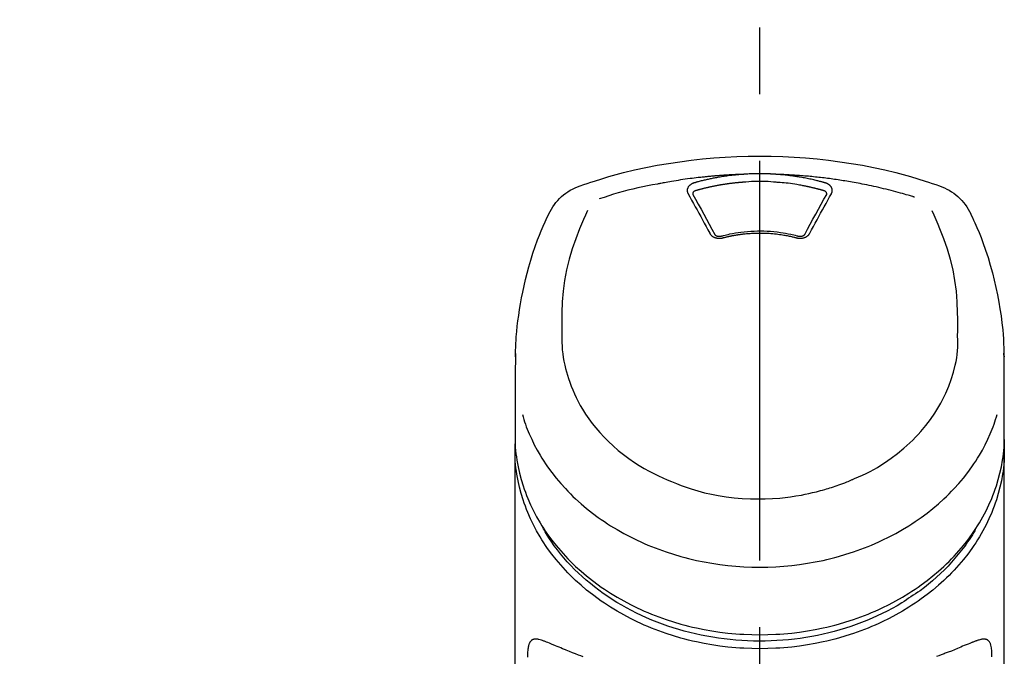
# Model space of a CAD drawing. Extents: x 27948 to 54421, y -11045 to 1546.
# Drawn here: x 30237 to 30329, y -7897 to -7837 of the extents above; entities that cross this region are included whole.
import ezdxf

# ---------------------------------------------------------------- set-up
doc = ezdxf.new("R2010")
doc.units = 0
doc.header["$LTSCALE"] = 50
doc.header["$MEASUREMENT"] = 0
doc.linetypes.add('CENTER2', pattern=[1.125, 0.75, -0.125, 0.125, -0.125])
doc.layers.get('0').update_dxf_attribs({"linetype": 'CONTINUOUS'})
doc.layers.add('150-機器', color=8, linetype='CONTINUOUS')
doc.layers.add('161-番号', color=110, linetype='CONTINUOUS')
doc.styles.add('KH001', font='txt')
doc.dimstyles.new('KH1xx030', dxfattribs={"dimscale": 30, "dimtxt": 2, "dimasz": 0.6, "dimexe": 0.3, "dimexo": 1.2, "dimgap": 0.5, "dimtad": 3, "dimdec": 1, "dimdsep": 46, "dimlunit": 6, "dimtxsty": 'KH001', "dimblk": 'DOT', "dimcen": 1, "dimdle": 1, "dimclrd": 256, "dimclre": 256, "dimclrt": 256, "dimadec": 0, "dimazin": 0, "dimtfac": 1, "dimtdec": 1, "dimtix": 1, "dimtmove": 2, "dimatfit": 3, "dimldrblk": 'CLOSEDBLANK', "dimfxl": 1, "dimtolj": 1, "dimtzin": 0, "dimlwd": -1, "dimlwe": -1, "dimarcsym": 0})

# ---------------------------------------------------------------- blocks, each defined once
blk = doc.blocks.new('F402_S')
at = {"layer": '150-機器', "color": 161, "linetype": 'CENTER2'}
blk.add_line((0, -72.081), (0, 259.906), dxfattribs=at)
at = {"layer": '150-機器', "color": 13, "linetype": 'Continuous'}
for points in [[(16.86, 244.316), (16.523, 244.431), (16.186, 244.545), (15.849, 244.658), (15.511, 244.769), (14.833, 244.983), (14.152, 245.187), (13.468, 245.38), (12.781, 245.562), (11.738, 245.815), (10.689, 246.041), (9.634, 246.242), (8.575, 246.423), (7.511, 246.584), (6.445, 246.724), (5.376, 246.843), (4.305, 246.941), (3.23, 247.017), (2.154, 247.071), (1.077, 247.103), (0, 247.114), (-1.077, 247.103), (-2.154, 247.071), (-3.23, 247.017), (-4.305, 246.941), (-5.376, 246.843), (-6.445, 246.724), (-7.511, 246.584), (-8.575, 246.423), (-9.634, 246.242), (-10.689, 246.04), (-11.738, 245.815), (-12.781, 245.562), (-13.468, 245.38), (-14.152, 245.187), (-14.833, 244.983), (-15.511, 244.769), (-15.849, 244.658), (-16.186, 244.545), (-16.523, 244.431), (-16.86, 244.316)], [(-14.531, 243.255), (-14.489, 243.268), (-14.447, 243.281), (-14.405, 243.294), (-14.363, 243.306), (-14.257, 243.338), (-14.151, 243.37), (-14.045, 243.402), (-13.939, 243.434), (-13.757, 243.487), (-13.575, 243.539), (-13.393, 243.59), (-13.211, 243.641), (-12.99, 243.701), (-12.769, 243.761), (-12.547, 243.819), (-12.325, 243.876), (-12.092, 243.935), (-11.859, 243.993), (-11.625, 244.05), (-11.391, 244.105), (-11.162, 244.158), (-10.933, 244.21), (-10.704, 244.261), (-10.475, 244.31), (-10.262, 244.356), (-10.049, 244.4), (-9.836, 244.443), (-9.623, 244.485), (-9.432, 244.522), (-9.241, 244.558), (-9.05, 244.594), (-8.859, 244.628), (-8.685, 244.659), (-8.511, 244.69), (-8.337, 244.719), (-8.163, 244.748), (-8, 244.775), (-7.838, 244.801), (-7.675, 244.827), (-7.512, 244.852), (-7.349, 244.876), (-7.186, 244.9), (-7.023, 244.924), (-6.86, 244.946), (-6.696, 244.969), (-6.533, 244.991), (-6.369, 245.012), (-6.206, 245.033), (-6.042, 245.053), (-5.878, 245.072), (-5.715, 245.092), (-5.551, 245.11), (-5.387, 245.128), (-5.223, 245.146), (-5.059, 245.163), (-4.895, 245.179), (-4.73, 245.195), (-4.566, 245.21), (-4.402, 245.225), (-4.237, 245.239), (-4.073, 245.253), (-3.909, 245.266), (-3.744, 245.279), (-3.579, 245.291), (-3.415, 245.302), (-3.25, 245.313), (-3.085, 245.323), (-2.921, 245.333), (-2.756, 245.343), (-2.591, 245.352), (-2.426, 245.361), (-2.262, 245.368), (-2.152, 245.372), (-2.042, 245.376), (-1.932, 245.38), (-1.822, 245.384), (-1.767, 245.386), (-1.712, 245.388), (-1.657, 245.39), (-1.602, 245.392)], [(-6.135, 244.596), (-6.12, 244.6), (-6.106, 244.604), (-6.092, 244.608), (-6.078, 244.612), (-6.044, 244.622), (-6.01, 244.632), (-5.976, 244.641), (-5.941, 244.651), (-5.881, 244.668), (-5.821, 244.684), (-5.761, 244.7), (-5.701, 244.716), (-5.623, 244.736), (-5.545, 244.757), (-5.467, 244.776), (-5.389, 244.796), (-5.28, 244.823), (-5.172, 244.849), (-5.063, 244.875), (-4.955, 244.9), (-4.829, 244.928), (-4.703, 244.956), (-4.577, 244.982), (-4.45, 245.008), (-4.325, 245.033), (-4.199, 245.057), (-4.073, 245.08), (-3.947, 245.103), (-3.84, 245.121), (-3.733, 245.139), (-3.626, 245.157), (-3.519, 245.174), (-3.424, 245.189), (-3.329, 245.203), (-3.233, 245.217), (-3.138, 245.231), (-3.043, 245.244), (-2.947, 245.257), (-2.851, 245.269), (-2.756, 245.281), (-2.66, 245.293), (-2.564, 245.304), (-2.468, 245.314), (-2.372, 245.325), (-2.276, 245.335), (-2.18, 245.345), (-2.084, 245.354), (-1.987, 245.362), (-1.923, 245.367), (-1.859, 245.372), (-1.795, 245.377), (-1.73, 245.382), (-1.698, 245.384), (-1.666, 245.387), (-1.634, 245.389), (-1.602, 245.392)], [(-1.602, 245.392), (-1.585, 245.393), (-1.569, 245.394), (-1.552, 245.395), (-1.535, 245.396), (-1.502, 245.399), (-1.469, 245.401), (-1.436, 245.404), (-1.403, 245.406), (-1.353, 245.409), (-1.303, 245.412), (-1.253, 245.415), (-1.203, 245.418), (-1.153, 245.421), (-1.103, 245.423), (-1.053, 245.426), (-1.003, 245.428), (-0.953, 245.431), (-0.903, 245.433), (-0.853, 245.435), (-0.803, 245.437), (-0.753, 245.438), (-0.703, 245.44), (-0.653, 245.442), (-0.603, 245.443), (-0.552, 245.444), (-0.502, 245.446), (-0.452, 245.447), (-0.402, 245.448), (-0.352, 245.449), (-0.301, 245.449), (-0.251, 245.45), (-0.201, 245.451), (-0.134, 245.451), (-0.067, 245.452), (0, 245.452), (0.067, 245.452), (0.151, 245.452), (0.235, 245.451), (0.318, 245.45), (0.402, 245.449), (0.502, 245.447), (0.603, 245.444), (0.703, 245.441), (0.803, 245.437), (0.903, 245.434), (1.003, 245.43), (1.103, 245.425), (1.203, 245.419), (1.27, 245.415), (1.336, 245.41), (1.403, 245.406), (1.469, 245.401), (1.502, 245.399), (1.536, 245.396), (1.569, 245.394), (1.602, 245.392)], [(1.602, 245.392), (1.617, 245.391), (1.632, 245.389), (1.647, 245.388), (1.662, 245.387), (1.698, 245.385), (1.734, 245.382), (1.77, 245.379), (1.806, 245.377), (1.869, 245.372), (1.932, 245.366), (1.995, 245.361), (2.058, 245.355), (2.139, 245.348), (2.22, 245.34), (2.302, 245.332), (2.383, 245.324), (2.495, 245.312), (2.607, 245.299), (2.719, 245.286), (2.83, 245.273), (2.959, 245.256), (3.088, 245.239), (3.216, 245.221), (3.344, 245.202), (3.471, 245.183), (3.598, 245.162), (3.725, 245.141), (3.851, 245.119), (3.958, 245.101), (4.064, 245.081), (4.17, 245.061), (4.277, 245.041), (4.371, 245.023), (4.465, 245.004), (4.559, 244.985), (4.653, 244.965), (4.746, 244.945), (4.84, 244.925), (4.933, 244.904), (5.027, 244.883), (5.12, 244.861), (5.213, 244.839), (5.306, 244.816), (5.398, 244.794), (5.491, 244.771), (5.584, 244.747), (5.676, 244.724), (5.768, 244.699), (5.829, 244.682), (5.89, 244.665), (5.951, 244.648), (6.012, 244.631), (6.043, 244.622), (6.074, 244.613), (6.104, 244.605), (6.135, 244.596)], [(1.602, 245.392), (1.63, 245.391), (1.658, 245.39), (1.686, 245.389), (1.714, 245.388), (1.77, 245.386), (1.826, 245.384), (1.882, 245.382), (1.938, 245.38), (2.022, 245.377), (2.106, 245.374), (2.19, 245.37), (2.274, 245.366), (2.357, 245.362), (2.441, 245.358), (2.525, 245.354), (2.609, 245.35), (2.693, 245.345), (2.777, 245.341), (2.861, 245.336), (2.945, 245.331), (3.029, 245.326), (3.112, 245.321), (3.196, 245.316), (3.28, 245.31), (3.364, 245.305), (3.448, 245.299), (3.531, 245.293), (3.615, 245.287), (3.699, 245.281), (3.783, 245.275), (3.866, 245.268), (3.95, 245.262), (4.034, 245.255), (4.118, 245.248), (4.201, 245.241), (4.285, 245.234), (4.369, 245.227), (4.452, 245.219), (4.536, 245.212), (4.62, 245.204), (4.703, 245.196), (4.787, 245.188), (4.87, 245.18), (4.954, 245.172), (5.037, 245.163), (5.121, 245.155), (5.204, 245.146), (5.288, 245.137), (5.407, 245.125), (5.526, 245.112), (5.646, 245.099), (5.765, 245.085), (5.959, 245.063), (6.154, 245.04), (6.348, 245.016), (6.543, 244.991), (6.764, 244.962), (6.986, 244.931), (7.208, 244.899), (7.429, 244.866), (7.642, 244.833), (7.855, 244.799), (8.067, 244.764), (8.28, 244.729), (8.445, 244.701), (8.61, 244.673), (8.775, 244.644), (8.94, 244.614), (9.05, 244.593), (9.159, 244.572), (9.269, 244.551), (9.379, 244.53), (9.433, 244.519), (9.488, 244.509), (9.543, 244.498), (9.598, 244.488)], [(-6.729, 243.581), (-6.732, 243.586), (-6.735, 243.592), (-6.738, 243.598), (-6.741, 243.604), (-6.747, 243.615), (-6.753, 243.627), (-6.759, 243.638), (-6.764, 243.65), (-6.772, 243.668), (-6.778, 243.686), (-6.783, 243.705), (-6.787, 243.723), (-6.792, 243.742), (-6.795, 243.761), (-6.799, 243.78), (-6.801, 243.799), (-6.804, 243.824), (-6.806, 243.85), (-6.807, 243.875), (-6.806, 243.901), (-6.805, 243.934), (-6.801, 243.966), (-6.796, 243.998), (-6.788, 244.03), (-6.777, 244.069), (-6.762, 244.107), (-6.745, 244.144), (-6.726, 244.179), (-6.703, 244.216), (-6.678, 244.251), (-6.651, 244.284), (-6.621, 244.316), (-6.594, 244.343), (-6.566, 244.368), (-6.537, 244.392), (-6.506, 244.415), (-6.481, 244.433), (-6.455, 244.451), (-6.428, 244.467), (-6.401, 244.483), (-6.38, 244.495), (-6.359, 244.507), (-6.338, 244.518), (-6.317, 244.528), (-6.295, 244.539), (-6.273, 244.549), (-6.251, 244.558), (-6.228, 244.567), (-6.213, 244.572), (-6.197, 244.577), (-6.181, 244.582), (-6.166, 244.587), (-6.158, 244.589), (-6.15, 244.591), (-6.142, 244.594), (-6.135, 244.596)], [(-5.95, 243.879), (-5.934, 243.883), (-5.917, 243.888), (-5.901, 243.893), (-5.885, 243.897), (-5.852, 243.906), (-5.82, 243.916), (-5.788, 243.925), (-5.755, 243.934), (-5.706, 243.947), (-5.658, 243.961), (-5.609, 243.974), (-5.56, 243.987), (-5.511, 244), (-5.462, 244.012), (-5.413, 244.025), (-5.364, 244.038), (-5.315, 244.05), (-5.266, 244.062), (-5.216, 244.075), (-5.167, 244.087), (-5.118, 244.099), (-5.069, 244.11), (-5.02, 244.122), (-4.97, 244.134), (-4.921, 244.145), (-4.872, 244.157), (-4.823, 244.168), (-4.773, 244.179), (-4.724, 244.19), (-4.674, 244.201), (-4.625, 244.212), (-4.575, 244.223), (-4.526, 244.233), (-4.476, 244.243), (-4.427, 244.254), (-4.377, 244.264), (-4.328, 244.274), (-4.278, 244.284), (-4.229, 244.294), (-4.179, 244.304), (-4.129, 244.313), (-4.08, 244.323), (-4.03, 244.332), (-3.98, 244.341), (-3.855, 244.365), (-3.73, 244.387), (-3.605, 244.41), (-3.48, 244.432), (-3.279, 244.465), (-3.077, 244.497), (-2.876, 244.526), (-2.673, 244.552), (-2.487, 244.573), (-2.3, 244.592), (-2.114, 244.609), (-1.927, 244.624), (-1.834, 244.631), (-1.741, 244.637), (-1.648, 244.644), (-1.555, 244.65), (-1.554, 244.65), (-1.553, 244.65), (-1.552, 244.65), (-1.551, 244.65)], [(-1.553, 244.65), (-1.296, 244.672), (-1.038, 244.692), (-0.78, 244.71), (-0.521, 244.723), (-0.261, 244.731), (0, 244.734), (0.261, 244.731), (0.522, 244.723), (0.78, 244.71), (1.038, 244.692), (1.296, 244.672), (1.554, 244.65)], [(1.554, 244.65), (1.571, 244.649), (1.589, 244.648), (1.607, 244.646), (1.625, 244.645), (1.66, 244.642), (1.696, 244.64), (1.732, 244.637), (1.767, 244.635), (1.821, 244.63), (1.874, 244.626), (1.928, 244.621), (1.981, 244.616), (2.034, 244.611), (2.087, 244.606), (2.141, 244.601), (2.194, 244.596), (2.247, 244.59), (2.301, 244.585), (2.354, 244.579), (2.407, 244.573), (2.46, 244.567), (2.513, 244.561), (2.566, 244.555), (2.62, 244.549), (2.673, 244.542), (2.726, 244.536), (2.779, 244.529), (2.832, 244.522), (2.885, 244.515), (2.938, 244.508), (2.991, 244.501), (3.044, 244.494), (3.096, 244.486), (3.149, 244.479), (3.202, 244.471), (3.255, 244.463), (3.308, 244.455), (3.36, 244.447), (3.413, 244.439), (3.466, 244.43), (3.518, 244.422), (3.571, 244.413), (3.624, 244.404), (3.676, 244.396), (3.729, 244.386), (3.781, 244.377), (3.834, 244.368), (3.886, 244.359), (3.938, 244.349), (3.991, 244.339), (4.043, 244.33), (4.095, 244.32), (4.148, 244.31), (4.2, 244.3), (4.252, 244.289), (4.304, 244.279), (4.356, 244.268), (4.408, 244.258), (4.46, 244.247), (4.512, 244.236), (4.564, 244.225), (4.616, 244.214), (4.668, 244.202), (4.72, 244.191), (4.772, 244.179), (4.823, 244.168), (4.875, 244.156), (4.927, 244.144), (4.978, 244.132), (5.03, 244.12), (5.081, 244.108), (5.133, 244.095), (5.184, 244.083), (5.236, 244.07), (5.287, 244.057), (5.338, 244.044), (5.39, 244.031), (5.441, 244.018), (5.492, 244.005), (5.543, 243.991), (5.594, 243.978), (5.645, 243.964), (5.696, 243.95), (5.747, 243.936), (5.781, 243.927), (5.815, 243.917), (5.848, 243.908), (5.882, 243.898), (5.899, 243.893), (5.916, 243.888), (5.933, 243.884), (5.95, 243.879)], [(6.135, 244.596), (6.14, 244.595), (6.145, 244.593), (6.15, 244.592), (6.155, 244.59), (6.166, 244.587), (6.176, 244.584), (6.186, 244.581), (6.197, 244.577), (6.212, 244.572), (6.227, 244.566), (6.242, 244.56), (6.257, 244.554), (6.275, 244.547), (6.292, 244.539), (6.309, 244.532), (6.326, 244.524), (6.345, 244.514), (6.364, 244.504), (6.383, 244.494), (6.401, 244.483), (6.428, 244.467), (6.455, 244.451), (6.481, 244.433), (6.506, 244.415), (6.537, 244.392), (6.566, 244.368), (6.594, 244.343), (6.621, 244.316), (6.651, 244.284), (6.678, 244.251), (6.703, 244.216), (6.726, 244.18), (6.745, 244.144), (6.762, 244.107), (6.777, 244.069), (6.788, 244.03), (6.796, 243.998), (6.801, 243.966), (6.805, 243.934), (6.807, 243.901), (6.807, 243.875), (6.806, 243.85), (6.804, 243.824), (6.801, 243.799), (6.799, 243.78), (6.795, 243.761), (6.792, 243.742), (6.787, 243.723), (6.783, 243.705), (6.778, 243.686), (6.772, 243.668), (6.765, 243.65), (6.759, 243.638), (6.753, 243.627), (6.747, 243.615), (6.741, 243.604), (6.738, 243.598), (6.735, 243.592), (6.732, 243.586), (6.729, 243.581)], [(9.598, 244.488), (10.061, 244.402), (10.524, 244.314), (10.987, 244.223), (11.448, 244.125), (11.907, 244.02), (12.365, 243.907), (12.82, 243.787), (13.273, 243.658), (13.721, 243.523), (14.168, 243.382), (14.613, 243.238), (15.058, 243.091)], [(-4.695, 239.863), (-4.864, 240.178), (-5.034, 240.493), (-5.204, 240.808), (-5.374, 241.123), (-5.543, 241.433), (-5.712, 241.743), (-5.882, 242.053), (-6.053, 242.362), (-6.221, 242.667), (-6.39, 242.972), (-6.56, 243.276), (-6.729, 243.581)], [(-6.284, 243.538), (-6.284, 243.539), (-6.284, 243.54), (-6.284, 243.541), (-6.284, 243.542), (-6.284, 243.553), (-6.284, 243.564), (-6.284, 243.575), (-6.284, 243.587), (-6.281, 243.611), (-6.275, 243.635), (-6.267, 243.658), (-6.256, 243.681), (-6.233, 243.717), (-6.204, 243.75), (-6.172, 243.779), (-6.136, 243.804), (-6.107, 243.821), (-6.077, 243.836), (-6.046, 243.849), (-6.014, 243.86), (-5.998, 243.865), (-5.982, 243.87), (-5.966, 243.875), (-5.95, 243.879)], [(-6.278, 243.505), (-6.28, 243.514), (-6.281, 243.523), (-6.283, 243.531), (-6.284, 243.54)], [(-4.228, 239.761), (-4.484, 240.239), (-4.741, 240.717), (-4.998, 241.194), (-5.257, 241.67), (-5.512, 242.133), (-5.768, 242.594), (-6.025, 243.056), (-6.283, 243.516)], [(6.283, 243.516), (6.025, 243.056), (5.768, 242.594), (5.512, 242.133), (5.257, 241.67), (4.998, 241.194), (4.741, 240.717), (4.484, 240.239), (4.228, 239.761)], [(6.729, 243.581), (6.56, 243.276), (6.39, 242.972), (6.221, 242.667), (6.053, 242.362), (5.882, 242.053), (5.712, 241.743), (5.543, 241.433), (5.374, 241.123), (5.204, 240.808), (5.034, 240.493), (4.864, 240.178), (4.695, 239.863)], [(5.95, 243.879), (5.966, 243.875), (5.982, 243.87), (5.998, 243.865), (6.014, 243.86), (6.046, 243.849), (6.077, 243.836), (6.107, 243.821), (6.136, 243.804), (6.172, 243.779), (6.204, 243.75), (6.233, 243.717), (6.256, 243.681), (6.266, 243.658), (6.275, 243.635), (6.281, 243.611), (6.284, 243.587), (6.284, 243.575), (6.284, 243.564), (6.284, 243.553), (6.284, 243.542), (6.284, 243.541), (6.284, 243.54), (6.284, 243.539), (6.284, 243.538)], [(6.284, 243.54), (6.283, 243.531), (6.281, 243.522), (6.28, 243.514), (6.278, 243.505)], [(-19.735, 241.808), (-19.847, 241.572), (-19.958, 241.336), (-20.068, 241.099), (-20.177, 240.861), (-20.381, 240.398), (-20.578, 239.931), (-20.766, 239.461), (-20.946, 238.987), (-21.194, 238.287), (-21.422, 237.58), (-21.634, 236.867), (-21.83, 236.15), (-22.001, 235.47), (-22.158, 234.788), (-22.303, 234.103), (-22.434, 233.415), (-22.546, 232.766), (-22.646, 232.115), (-22.731, 231.462), (-22.8, 230.808), (-22.836, 230.38), (-22.865, 229.952), (-22.888, 229.523), (-22.905, 229.095), (-22.912, 228.887), (-22.918, 228.68), (-22.923, 228.472), (-22.927, 228.265)], [(-18.571, 230.205), (-18.578, 230.754), (-18.582, 231.304), (-18.581, 231.854), (-18.573, 232.404), (-18.532, 233.42), (-18.45, 234.434), (-18.322, 235.442), (-18.139, 236.441), (-17.899, 237.419), (-17.609, 238.383), (-17.276, 239.336), (-16.91, 240.276), (-16.734, 240.703), (-16.554, 241.129), (-16.371, 241.553), (-16.187, 241.977)], [(16.179, 241.997), (16.364, 241.571), (16.547, 241.146), (16.729, 240.718), (16.906, 240.289), (17.273, 239.348), (17.606, 238.394), (17.898, 237.428), (18.138, 236.448), (18.321, 235.448), (18.45, 234.438), (18.532, 233.422), (18.573, 232.404), (18.581, 231.854), (18.582, 231.304), (18.578, 230.754), (18.571, 230.205)], [(22.928, 228.266), (22.924, 228.417), (22.92, 228.568), (22.916, 228.719), (22.912, 228.87), (22.9, 229.19), (22.885, 229.511), (22.867, 229.831), (22.845, 230.152), (22.803, 230.652), (22.751, 231.152), (22.69, 231.651), (22.622, 232.149), (22.54, 232.699), (22.449, 233.248), (22.35, 233.796), (22.242, 234.342), (22.112, 234.939), (21.973, 235.533), (21.822, 236.125), (21.663, 236.715), (21.478, 237.354), (21.281, 237.989), (21.07, 238.619), (20.843, 239.244), (20.678, 239.673), (20.505, 240.098), (20.326, 240.521), (20.139, 240.941), (20.04, 241.158), (19.939, 241.375), (19.837, 241.592), (19.735, 241.808)], [(-3.464, 239.44), (-3.471, 239.438), (-3.479, 239.437), (-3.486, 239.435), (-3.493, 239.433), (-3.508, 239.43), (-3.523, 239.426), (-3.537, 239.422), (-3.552, 239.419), (-3.582, 239.413), (-3.613, 239.409), (-3.643, 239.405), (-3.674, 239.402), (-3.713, 239.399), (-3.752, 239.396), (-3.791, 239.395), (-3.83, 239.396), (-3.877, 239.398), (-3.923, 239.402), (-3.97, 239.407), (-4.016, 239.415), (-4.061, 239.423), (-4.106, 239.434), (-4.15, 239.446), (-4.194, 239.46), (-4.236, 239.475), (-4.277, 239.492), (-4.317, 239.511), (-4.356, 239.532), (-4.393, 239.553), (-4.429, 239.575), (-4.464, 239.599), (-4.497, 239.625), (-4.523, 239.647), (-4.547, 239.67), (-4.571, 239.694), (-4.594, 239.718), (-4.611, 239.738), (-4.628, 239.757), (-4.643, 239.778), (-4.658, 239.799), (-4.664, 239.81), (-4.67, 239.82), (-4.676, 239.831), (-4.683, 239.842), (-4.686, 239.847), (-4.689, 239.853), (-4.692, 239.858), (-4.695, 239.863)], [(-3.579, 239.608), (-3.589, 239.605), (-3.598, 239.603), (-3.608, 239.6), (-3.617, 239.598), (-3.636, 239.594), (-3.654, 239.59), (-3.673, 239.587), (-3.692, 239.584), (-3.721, 239.581), (-3.749, 239.579), (-3.778, 239.579), (-3.807, 239.58), (-3.834, 239.581), (-3.861, 239.583), (-3.889, 239.587), (-3.916, 239.591), (-3.949, 239.597), (-3.982, 239.604), (-4.014, 239.614), (-4.046, 239.624), (-4.081, 239.639), (-4.114, 239.655), (-4.145, 239.675), (-4.175, 239.697), (-4.191, 239.711), (-4.205, 239.727), (-4.219, 239.743), (-4.23, 239.761), (-4.235, 239.769), (-4.24, 239.778), (-4.244, 239.786), (-4.248, 239.795)], [(3.621, 239.597), (3.569, 239.611), (3.516, 239.625), (3.464, 239.639), (3.411, 239.653), (3.26, 239.692), (3.108, 239.73), (2.955, 239.766), (2.802, 239.8), (2.547, 239.852), (2.29, 239.899), (2.032, 239.94), (1.773, 239.976), (1.465, 240.011), (1.155, 240.04), (0.845, 240.062), (0.535, 240.076), (0.224, 240.084), (-0.088, 240.086), (-0.399, 240.08), (-0.71, 240.069), (-1.02, 240.05), (-1.33, 240.025), (-1.639, 239.993), (-1.947, 239.953), (-2.191, 239.916), (-2.433, 239.874), (-2.675, 239.827), (-2.916, 239.775), (-3.054, 239.742), (-3.192, 239.709), (-3.33, 239.674), (-3.467, 239.638), (-3.506, 239.628), (-3.544, 239.617), (-3.583, 239.607), (-3.621, 239.597)], [(3.464, 239.44), (3.45, 239.444), (3.436, 239.447), (3.422, 239.451), (3.408, 239.455), (3.38, 239.462), (3.352, 239.469), (3.324, 239.476), (3.296, 239.484), (3.254, 239.494), (3.212, 239.504), (3.17, 239.514), (3.128, 239.524), (3.085, 239.534), (3.043, 239.544), (3.001, 239.554), (2.958, 239.563), (2.916, 239.573), (2.874, 239.582), (2.831, 239.591), (2.788, 239.6), (2.746, 239.609), (2.703, 239.617), (2.661, 239.626), (2.618, 239.634), (2.575, 239.642), (2.532, 239.651), (2.489, 239.659), (2.446, 239.666), (2.404, 239.674), (2.361, 239.682), (2.318, 239.689), (2.275, 239.696), (2.231, 239.704), (2.188, 239.711), (2.145, 239.717), (2.102, 239.724), (2.059, 239.731), (2.016, 239.737), (1.972, 239.744), (1.929, 239.75), (1.876, 239.757), (1.823, 239.765), (1.77, 239.772), (1.716, 239.779), (1.629, 239.79), (1.542, 239.8), (1.455, 239.81), (1.368, 239.82), (1.25, 239.832), (1.133, 239.842), (1.015, 239.852), (0.897, 239.86), (0.775, 239.867), (0.653, 239.873), (0.531, 239.878), (0.408, 239.882), (0.262, 239.886), (0.115, 239.888), (-0.032, 239.889), (-0.179, 239.889), (-0.355, 239.887), (-0.53, 239.883), (-0.706, 239.877), (-0.881, 239.867), (-1.053, 239.854), (-1.224, 239.839), (-1.395, 239.821), (-1.565, 239.801), (-1.71, 239.782), (-1.855, 239.763), (-2, 239.742), (-2.144, 239.72), (-2.249, 239.703), (-2.354, 239.685), (-2.459, 239.667), (-2.563, 239.647), (-2.666, 239.627), (-2.769, 239.606), (-2.872, 239.583), (-2.975, 239.561), (-3.045, 239.545), (-3.115, 239.528), (-3.186, 239.512), (-3.256, 239.494), (-3.293, 239.484), (-3.331, 239.475), (-3.369, 239.465), (-3.406, 239.455), (-3.421, 239.451), (-3.435, 239.448), (-3.45, 239.444), (-3.464, 239.44)], [(4.695, 239.863), (4.692, 239.858), (4.689, 239.853), (4.686, 239.847), (4.683, 239.842), (4.676, 239.831), (4.67, 239.82), (4.664, 239.81), (4.658, 239.799), (4.643, 239.778), (4.628, 239.757), (4.611, 239.738), (4.594, 239.718), (4.571, 239.694), (4.547, 239.67), (4.523, 239.647), (4.497, 239.625), (4.464, 239.599), (4.429, 239.575), (4.393, 239.553), (4.356, 239.532), (4.317, 239.511), (4.277, 239.492), (4.236, 239.475), (4.194, 239.46), (4.15, 239.446), (4.106, 239.434), (4.061, 239.423), (4.016, 239.415), (3.97, 239.407), (3.923, 239.402), (3.877, 239.398), (3.83, 239.396), (3.791, 239.395), (3.752, 239.397), (3.713, 239.399), (3.674, 239.402), (3.643, 239.405), (3.613, 239.409), (3.582, 239.413), (3.552, 239.419), (3.537, 239.422), (3.523, 239.426), (3.508, 239.43), (3.493, 239.433), (3.486, 239.435), (3.479, 239.437), (3.471, 239.438), (3.464, 239.44)], [(4.248, 239.795), (4.244, 239.786), (4.24, 239.778), (4.235, 239.769), (4.23, 239.761), (4.219, 239.743), (4.205, 239.727), (4.191, 239.711), (4.175, 239.697), (4.145, 239.675), (4.114, 239.655), (4.081, 239.638), (4.046, 239.624), (4.014, 239.613), (3.982, 239.604), (3.949, 239.597), (3.916, 239.591), (3.889, 239.587), (3.861, 239.583), (3.834, 239.581), (3.807, 239.579), (3.778, 239.579), (3.749, 239.579), (3.721, 239.581), (3.692, 239.584), (3.673, 239.587), (3.654, 239.59), (3.636, 239.594), (3.617, 239.598), (3.608, 239.6), (3.598, 239.603), (3.589, 239.605), (3.579, 239.608)], [(-8.904, 216.854), (-9.272, 217.008), (-9.638, 217.165), (-10.001, 217.329), (-10.358, 217.505), (-10.703, 217.692), (-11.042, 217.891), (-11.376, 218.1), (-11.705, 218.316), (-12.33, 218.751), (-12.937, 219.21), (-13.524, 219.693), (-14.09, 220.202), (-14.359, 220.461), (-14.621, 220.726), (-14.877, 220.998), (-15.127, 221.276), (-15.591, 221.829), (-16.028, 222.403), (-16.437, 222.997), (-16.818, 223.611), (-16.994, 223.92), (-17.161, 224.232), (-17.321, 224.55), (-17.472, 224.871), (-17.74, 225.509), (-17.975, 226.158), (-18.177, 226.819), (-18.348, 227.49), (-18.422, 227.827), (-18.486, 228.165), (-18.537, 228.506), (-18.571, 228.847), (-18.588, 229.185), (-18.59, 229.524), (-18.583, 229.864), (-18.571, 230.205)], [(18.571, 230.205), (18.572, 230.098), (18.572, 229.991), (18.572, 229.884), (18.571, 229.777), (18.566, 229.562), (18.557, 229.348), (18.544, 229.134), (18.527, 228.92), (18.489, 228.563), (18.439, 228.207), (18.378, 227.853), (18.306, 227.502), (18.231, 227.184), (18.147, 226.869), (18.055, 226.556), (17.955, 226.245), (17.829, 225.882), (17.694, 225.523), (17.55, 225.168), (17.396, 224.816), (17.224, 224.445), (17.042, 224.08), (16.849, 223.72), (16.645, 223.366), (16.357, 222.908), (16.051, 222.462), (15.728, 222.028), (15.39, 221.605), (15.008, 221.16), (14.61, 220.73), (14.198, 220.315), (13.77, 219.914), (13.292, 219.498), (12.798, 219.101), (12.291, 218.723), (11.768, 218.364), (11.31, 218.073), (10.843, 217.797), (10.368, 217.535), (9.885, 217.288), (9.488, 217.097), (9.087, 216.915), (8.683, 216.74), (8.276, 216.571), (7.822, 216.389), (7.365, 216.214), (6.905, 216.047), (6.441, 215.891), (5.812, 215.698), (5.177, 215.526), (4.537, 215.375), (3.891, 215.248), (3.143, 215.13), (2.391, 215.042), (1.637, 214.982), (0.879, 214.947), (0.191, 214.936), (-0.497, 214.944), (-1.185, 214.973), (-1.871, 215.024), (-2.383, 215.076), (-2.893, 215.139), (-3.402, 215.216), (-3.908, 215.305), (-4.261, 215.376), (-4.613, 215.452), (-4.963, 215.534), (-5.312, 215.62), (-5.509, 215.671), (-5.705, 215.723), (-5.9, 215.777), (-6.096, 215.832), (-6.258, 215.879), (-6.419, 215.927), (-6.58, 215.975), (-6.741, 216.026), (-6.913, 216.081), (-7.085, 216.138), (-7.256, 216.197), (-7.427, 216.257), (-7.616, 216.324), (-7.804, 216.392), (-7.99, 216.464), (-8.176, 216.538), (-8.298, 216.59), (-8.419, 216.643), (-8.54, 216.696), (-8.661, 216.749), (-8.722, 216.775), (-8.782, 216.802), (-8.843, 216.828), (-8.904, 216.854)], [(-22.939, 227.366), (-22.939, 227.416), (-22.939, 227.465), (-22.938, 227.514), (-22.938, 227.563), (-22.938, 227.661), (-22.938, 227.76), (-22.937, 227.858), (-22.936, 227.956), (-22.934, 228.062), (-22.931, 228.167), (-22.928, 228.272), (-22.925, 228.378), (-22.923, 228.434), (-22.92, 228.49), (-22.918, 228.546), (-22.916, 228.603), (-22.916, 228.61), (-22.916, 228.617), (-22.915, 228.624), (-22.915, 228.632)], [(22.918, 228.574), (22.918, 228.557), (22.919, 228.541), (22.919, 228.525), (22.92, 228.508), (22.924, 228.408), (22.927, 228.307), (22.93, 228.207), (22.933, 228.106), (22.934, 228.006), (22.935, 227.905), (22.936, 227.804), (22.936, 227.703), (22.937, 227.619), (22.937, 227.535), (22.938, 227.451), (22.939, 227.366)], [(-22.939, 221.029), (-22.939, 221.557), (-22.939, 222.085), (-22.939, 222.613), (-22.939, 223.141), (-22.939, 223.669), (-22.939, 224.198), (-22.939, 224.726), (-22.939, 225.254), (-22.939, 225.782), (-22.939, 226.31), (-22.939, 226.838), (-22.939, 227.366)], [(22.939, 227.366), (22.939, 226.838), (22.939, 226.31), (22.939, 225.782), (22.939, 225.254), (22.939, 224.726), (22.939, 224.198), (22.939, 223.669), (22.939, 223.141), (22.939, 222.613), (22.939, 222.085), (22.939, 221.557), (22.939, 221.029)], [(22.27, 222.862), (22.206, 222.632), (22.139, 222.402), (22.069, 222.173), (21.994, 221.946), (21.911, 221.719), (21.823, 221.493), (21.73, 221.27), (21.634, 221.047), (21.402, 220.534), (21.157, 220.027), (20.897, 219.528), (20.618, 219.039), (20.449, 218.761), (20.274, 218.487), (20.093, 218.217), (19.907, 217.949), (19.516, 217.417), (19.108, 216.899), (18.682, 216.394), (18.239, 215.904), (18.006, 215.659), (17.769, 215.418), (17.528, 215.182), (17.282, 214.949), (16.772, 214.489), (16.248, 214.046), (15.71, 213.619), (15.159, 213.21), (14.872, 213.007), (14.582, 212.808), (14.289, 212.615), (13.993, 212.426), (13.384, 212.057), (12.764, 211.706), (12.135, 211.373), (11.496, 211.059), (11.167, 210.906), (10.835, 210.758), (10.501, 210.615), (10.166, 210.477), (9.482, 210.213), (8.791, 209.968), (8.094, 209.742), (7.391, 209.535), (7.032, 209.438), (6.672, 209.346), (6.311, 209.259), (5.948, 209.177), (5.216, 209.027), (4.482, 208.898), (3.744, 208.787), (3.003, 208.697), (2.628, 208.659), (2.253, 208.626), (1.877, 208.598), (1.501, 208.576), (0.751, 208.546), (0, 208.536), (-0.751, 208.546), (-1.501, 208.576), (-1.877, 208.598), (-2.253, 208.626), (-2.628, 208.659), (-3.003, 208.697), (-3.744, 208.787), (-4.482, 208.898), (-5.216, 209.027), (-5.948, 209.177), (-6.311, 209.259), (-6.672, 209.346), (-7.032, 209.438), (-7.391, 209.535), (-8.094, 209.742), (-8.791, 209.968), (-9.482, 210.213), (-10.166, 210.477), (-10.501, 210.615), (-10.835, 210.758), (-11.167, 210.906), (-11.496, 211.059), (-12.135, 211.373), (-12.764, 211.706), (-13.384, 212.057), (-13.993, 212.426), (-14.289, 212.615), (-14.582, 212.808), (-14.872, 213.007), (-15.159, 213.21), (-15.71, 213.619), (-16.248, 214.046), (-16.772, 214.489), (-17.282, 214.949), (-17.528, 215.182), (-17.769, 215.418), (-18.006, 215.659), (-18.239, 215.904), (-18.682, 216.394), (-19.108, 216.899), (-19.516, 217.417), (-19.907, 217.949), (-20.093, 218.217), (-20.274, 218.487), (-20.449, 218.761), (-20.618, 219.039), (-20.897, 219.528), (-21.157, 220.027), (-21.402, 220.534), (-21.634, 221.047), (-21.73, 221.27), (-21.823, 221.493), (-21.911, 221.719), (-21.994, 221.946), (-22.069, 222.173), (-22.139, 222.402), (-22.206, 222.632), (-22.27, 222.862)], [(22.939, 221.029), (22.947, 220.721), (22.952, 220.413), (22.95, 220.106), (22.939, 219.799), (22.916, 219.491), (22.883, 219.183), (22.84, 218.876), (22.791, 218.569), (22.678, 217.958), (22.543, 217.352), (22.386, 216.751), (22.205, 216.157), (22.105, 215.858), (21.998, 215.561), (21.886, 215.267), (21.768, 214.974), (21.512, 214.391), (21.235, 213.817), (20.937, 213.254), (20.618, 212.702), (20.448, 212.424), (20.273, 212.15), (20.093, 211.879), (19.907, 211.612), (19.517, 211.079), (19.108, 210.561), (18.682, 210.057), (18.239, 209.567), (18.006, 209.322), (17.769, 209.081), (17.528, 208.844), (17.282, 208.612), (16.772, 208.152), (16.248, 207.708), (15.71, 207.282), (15.159, 206.872), (14.872, 206.669), (14.582, 206.471), (14.289, 206.277), (13.993, 206.088), (13.384, 205.719), (12.764, 205.368), (12.135, 205.036), (11.496, 204.722), (11.167, 204.569), (10.835, 204.421), (10.501, 204.277), (10.166, 204.139), (9.482, 203.875), (8.791, 203.63), (8.094, 203.404), (7.391, 203.198), (7.032, 203.101), (6.672, 203.008), (6.311, 202.921), (5.948, 202.839), (5.216, 202.69), (4.482, 202.56), (3.744, 202.45), (3.003, 202.359), (2.628, 202.321), (2.253, 202.288), (1.877, 202.261), (1.501, 202.238), (0.751, 202.209), (0, 202.199), (-0.751, 202.209), (-1.501, 202.238), (-1.877, 202.261), (-2.253, 202.288), (-2.628, 202.321), (-3.003, 202.359), (-3.744, 202.45), (-4.482, 202.56), (-5.216, 202.69), (-5.948, 202.839), (-6.311, 202.921), (-6.672, 203.008), (-7.032, 203.101), (-7.391, 203.198), (-8.094, 203.404), (-8.791, 203.63), (-9.482, 203.875), (-10.166, 204.139), (-10.501, 204.277), (-10.835, 204.421), (-11.167, 204.569), (-11.496, 204.722), (-12.135, 205.036), (-12.764, 205.368), (-13.384, 205.719), (-13.993, 206.088), (-14.289, 206.277), (-14.582, 206.471), (-14.872, 206.669), (-15.159, 206.872), (-15.71, 207.282), (-16.248, 207.708), (-16.772, 208.152), (-17.282, 208.612), (-17.528, 208.844), (-17.769, 209.081), (-18.006, 209.322), (-18.239, 209.567), (-18.682, 210.057), (-19.108, 210.561), (-19.517, 211.079), (-19.907, 211.612), (-20.093, 211.879), (-20.273, 212.15), (-20.448, 212.424), (-20.618, 212.702), (-20.937, 213.254), (-21.235, 213.817), (-21.512, 214.391), (-21.768, 214.974), (-21.886, 215.267), (-21.998, 215.561), (-22.105, 215.858), (-22.205, 216.157), (-22.386, 216.751), (-22.543, 217.352), (-22.678, 217.958), (-22.791, 218.569), (-22.84, 218.876), (-22.883, 219.183), (-22.916, 219.491), (-22.939, 219.799), (-22.95, 220.106), (-22.952, 220.413), (-22.947, 220.721), (-22.939, 221.029)], [(-22.93, 220.505), (-22.931, 220.439), (-22.933, 220.373), (-22.935, 220.307), (-22.936, 220.241), (-22.937, 220.175), (-22.938, 220.109), (-22.939, 220.043), (-22.939, 219.977), (-22.939, 219.911), (-22.939, 219.845), (-22.939, 219.779), (-22.939, 219.713)], [(22.939, 219.713), (22.939, 219.779), (22.939, 219.845), (22.939, 219.911), (22.939, 219.977), (22.939, 220.043), (22.938, 220.109), (22.937, 220.175), (22.936, 220.241), (22.935, 220.307), (22.933, 220.373), (22.931, 220.439), (22.93, 220.505)], [(-22.939, 219.713), (-22.947, 219.405), (-22.952, 219.098), (-22.95, 218.79), (-22.939, 218.483), (-22.916, 218.175), (-22.883, 217.867), (-22.84, 217.56), (-22.791, 217.253), (-22.678, 216.642), (-22.543, 216.036), (-22.386, 215.435), (-22.205, 214.841), (-22.105, 214.542), (-21.998, 214.245), (-21.886, 213.951), (-21.768, 213.659), (-21.512, 213.075), (-21.235, 212.501), (-20.937, 211.938), (-20.618, 211.386), (-20.448, 211.109), (-20.273, 210.834), (-20.093, 210.564), (-19.907, 210.296), (-19.517, 209.764), (-19.108, 209.245), (-18.682, 208.741), (-18.239, 208.251), (-18.006, 208.006), (-17.769, 207.765), (-17.528, 207.528), (-17.282, 207.296), (-16.772, 206.836), (-16.248, 206.393), (-15.71, 205.966), (-15.159, 205.557), (-14.872, 205.354), (-14.582, 205.155), (-14.289, 204.962), (-13.993, 204.773), (-13.384, 204.404), (-12.764, 204.053), (-12.135, 203.72), (-11.496, 203.406), (-11.167, 203.253), (-10.835, 203.105), (-10.501, 202.962), (-10.166, 202.823), (-9.482, 202.559), (-8.791, 202.314), (-8.094, 202.089), (-7.391, 201.882), (-7.032, 201.785), (-6.672, 201.693), (-6.311, 201.605), (-5.948, 201.523), (-5.216, 201.374), (-4.482, 201.244), (-3.744, 201.134), (-3.003, 201.044), (-2.628, 201.005), (-2.253, 200.973), (-1.877, 200.945), (-1.501, 200.922), (-0.751, 200.893), (0, 200.883), (0.751, 200.893), (1.501, 200.922), (1.877, 200.945), (2.253, 200.973), (2.628, 201.005), (3.003, 201.044), (3.744, 201.134), (4.482, 201.244), (5.216, 201.374), (5.948, 201.523), (6.311, 201.605), (6.672, 201.693), (7.032, 201.785), (7.391, 201.882), (8.094, 202.089), (8.791, 202.314), (9.482, 202.559), (10.165, 202.823), (10.501, 202.962), (10.835, 203.105), (11.167, 203.253), (11.496, 203.406), (12.135, 203.72), (12.764, 204.053), (13.384, 204.403), (13.993, 204.773), (14.289, 204.962), (14.582, 205.155), (14.872, 205.353), (15.159, 205.556), (15.71, 205.966), (16.248, 206.393), (16.772, 206.836), (17.282, 207.296), (17.528, 207.528), (17.769, 207.765), (18.006, 208.006), (18.239, 208.251), (18.682, 208.741), (19.108, 209.245), (19.517, 209.764), (19.907, 210.296), (20.093, 210.564), (20.273, 210.834), (20.448, 211.109), (20.618, 211.386), (20.937, 211.938), (21.235, 212.501), (21.512, 213.075), (21.768, 213.658), (21.886, 213.951), (21.998, 214.245), (22.105, 214.542), (22.205, 214.841), (22.386, 215.435), (22.543, 216.036), (22.678, 216.642), (22.791, 217.253), (22.84, 217.56), (22.883, 217.867), (22.916, 218.175), (22.939, 218.483), (22.95, 218.79), (22.952, 219.098), (22.947, 219.405), (22.939, 219.713)], [(-22.939, 168.228), (-22.939, 172.518), (-22.939, 176.809), (-22.939, 181.099), (-22.939, 185.39), (-22.939, 189.68), (-22.939, 193.971), (-22.939, 198.261), (-22.939, 202.551), (-22.939, 206.842), (-22.939, 211.132), (-22.939, 215.423), (-22.939, 219.713)], [(22.939, 168.228), (22.939, 172.518), (22.939, 176.809), (22.939, 181.099), (22.939, 185.39), (22.939, 189.68), (22.939, 193.97), (22.939, 198.261), (22.939, 202.551), (22.939, 206.842), (22.939, 211.132), (22.939, 215.423), (22.939, 219.713)], [(-20.232, 212.048), (-20.178, 211.953), (-20.124, 211.859), (-20.068, 211.765), (-20.012, 211.672), (-19.952, 211.579), (-19.891, 211.487), (-19.83, 211.395), (-19.769, 211.303), (-19.64, 211.102), (-19.512, 210.9), (-19.382, 210.7), (-19.246, 210.505), (-19.097, 210.312), (-18.942, 210.124), (-18.784, 209.938), (-18.627, 209.751), (-18.473, 209.562), (-18.32, 209.373), (-18.167, 209.185), (-18.01, 208.999), (-17.677, 208.631), (-17.33, 208.278), (-16.97, 207.935), (-16.604, 207.6), (-16.226, 207.266), (-15.842, 206.941), (-15.448, 206.627), (-15.043, 206.328), (-14.832, 206.183), (-14.618, 206.04), (-14.403, 205.899), (-14.189, 205.757), (-13.976, 205.614), (-13.764, 205.47), (-13.551, 205.327), (-13.337, 205.188), (-12.89, 204.917), (-12.435, 204.663), (-11.971, 204.421), (-11.503, 204.19), (-11.022, 203.963), (-10.538, 203.746), (-10.049, 203.539), (-9.556, 203.343), (-9.053, 203.155), (-8.546, 202.978), (-8.036, 202.812), (-7.522, 202.657), (-6.998, 202.51), (-6.472, 202.375), (-5.943, 202.25), (-5.411, 202.137), (-4.874, 202.033), (-4.335, 201.941), (-3.794, 201.859), (-3.252, 201.789), (-2.705, 201.729), (-2.157, 201.68), (-1.608, 201.642), (-1.058, 201.615), (-0.508, 201.6), (0.042, 201.595), (0.592, 201.601), (1.142, 201.619), (1.692, 201.647), (2.24, 201.687), (2.788, 201.737), (3.335, 201.799), (3.877, 201.871), (4.417, 201.954), (4.956, 202.049), (5.493, 202.154), (6.024, 202.269), (6.552, 202.395), (7.078, 202.532), (7.601, 202.68), (8.114, 202.837), (8.624, 203.005), (9.13, 203.183), (9.633, 203.372), (10.125, 203.57), (10.613, 203.778), (11.097, 203.996), (11.575, 204.225), (12.041, 204.461), (12.501, 204.706), (12.955, 204.962), (13.404, 205.228), (13.839, 205.5), (14.268, 205.782), (14.69, 206.073), (15.106, 206.375), (15.506, 206.68), (15.898, 206.994), (16.283, 207.317), (16.66, 207.65), (17.023, 207.986), (17.376, 208.331), (17.721, 208.685), (18.057, 209.047), (18.377, 209.41), (18.688, 209.78), (18.988, 210.159), (19.278, 210.546), (19.505, 210.867), (19.723, 211.193), (19.934, 211.524), (20.134, 211.861), (20.21, 211.994), (20.284, 212.127), (20.357, 212.261), (20.43, 212.395)], [(-21.794, 200.133), (-21.794, 200.185), (-21.792, 200.281), (-21.789, 200.377), (-21.785, 200.473), (-21.78, 200.569), (-21.777, 200.613), (-21.773, 200.657), (-21.77, 200.701), (-21.766, 200.745), (-21.755, 200.861), (-21.742, 200.975), (-21.724, 201.09), (-21.701, 201.204), (-21.687, 201.26), (-21.671, 201.315), (-21.651, 201.368), (-21.628, 201.42), (-21.595, 201.478), (-21.557, 201.532), (-21.514, 201.583), (-21.467, 201.63), (-21.452, 201.644), (-21.436, 201.657), (-21.421, 201.67), (-21.404, 201.682), (-21.372, 201.703), (-21.337, 201.722), (-21.302, 201.738), (-21.265, 201.751), (-21.246, 201.756), (-21.227, 201.761), (-21.207, 201.765), (-21.188, 201.769), (-21.125, 201.779), (-21.062, 201.786), (-20.998, 201.788), (-20.935, 201.785), (-20.885, 201.779), (-20.836, 201.77), (-20.787, 201.759), (-20.738, 201.747), (-20.653, 201.724), (-20.568, 201.699), (-20.484, 201.673), (-20.4, 201.646), (-20.37, 201.636), (-20.339, 201.625), (-20.309, 201.615), (-20.279, 201.604), (-20.216, 201.582), (-20.153, 201.559), (-20.09, 201.535), (-20.027, 201.511), (-19.993, 201.498), (-19.96, 201.485), (-19.927, 201.472), (-19.894, 201.459), (-19.72, 201.39), (-19.546, 201.321), (-19.373, 201.251), (-19.2, 201.179), (-19.037, 201.109), (-18.874, 201.038), (-18.711, 200.966), (-18.547, 200.896), (-18.266, 200.781), (-17.983, 200.669), (-17.699, 200.561), (-17.414, 200.453), (-17.314, 200.415), (-17.213, 200.377), (-17.112, 200.339), (-17.011, 200.302), (-16.796, 200.223), (-16.581, 200.146)], [(16.579, 200.136), (16.793, 200.214), (17.006, 200.294), (17.293, 200.403), (17.58, 200.514), (17.866, 200.627), (18.151, 200.741), (18.241, 200.777), (18.33, 200.814), (18.419, 200.85), (18.509, 200.887), (18.673, 200.955), (18.838, 201.023), (19.002, 201.091), (19.166, 201.16), (19.242, 201.192), (19.317, 201.224), (19.393, 201.255), (19.469, 201.287), (19.606, 201.344), (19.744, 201.4), (19.883, 201.455), (20.021, 201.51), (20.084, 201.535), (20.146, 201.559), (20.209, 201.583), (20.272, 201.606), (20.383, 201.645), (20.495, 201.679), (20.607, 201.712), (20.721, 201.743), (20.77, 201.756), (20.82, 201.767), (20.87, 201.777), (20.92, 201.784), (20.985, 201.788), (21.049, 201.786), (21.114, 201.78), (21.178, 201.77), (21.198, 201.767), (21.218, 201.763), (21.237, 201.758), (21.257, 201.753), (21.294, 201.741), (21.33, 201.725), (21.364, 201.707), (21.398, 201.686), (21.414, 201.675), (21.43, 201.663), (21.445, 201.65), (21.46, 201.637), (21.491, 201.606), (21.519, 201.572), (21.545, 201.537), (21.569, 201.499), (21.581, 201.478), (21.593, 201.456), (21.604, 201.434), (21.615, 201.411), (21.638, 201.357), (21.658, 201.302), (21.676, 201.247), (21.691, 201.19), (21.7, 201.157), (21.707, 201.124), (21.715, 201.09), (21.722, 201.057), (21.743, 200.943), (21.761, 200.829), (21.776, 200.714), (21.787, 200.599), (21.793, 200.503), (21.797, 200.407), (21.799, 200.311), (21.8, 200.215), (21.798, 200.089)]]:
    blk.add_lwpolyline(points, dxfattribs=at)
for centre, start, end in [((-15.273, 239.589), 108.5341, 155.07893), ((15.273, 239.589), 24.90537, 71.45289)]:
    blk.add_arc(centre, 4.987, start, end, dxfattribs=at)
blk = doc.blocks.new('_Dot')
at = {"color": 0, "linetype": 'ByBlock', "lineweight": -2}
blk.add_line((-0.5, 0), (-1, 0), dxfattribs=at)
at = {"color": 0, "linetype": 'ByBlock', "const_width": 0.5}
blk.add_lwpolyline([(-0.25, 0, 1), (0.25, 0, 1)], format="xyb", close=True, dxfattribs=at)

msp = doc.modelspace()

# ---------------------------------------------------------------- block references
at = {"layer": '150-機器', "xscale": -1}
msp.add_blockref('F402_S', (30306.258, -8096.951), dxfattribs=at)

# ---------------------------------------------------------------- leaders
at = {"layer": '161-番号'}
msp.add_leader([(30302.369, -8040.1), (30209.888, -7880.946)], dimstyle='KH1xx030', override={"dimasz": 2, "dimgap": 0.5, "dimtad": 1}, dxfattribs=at)

doc.saveas('drawing.dxf')
